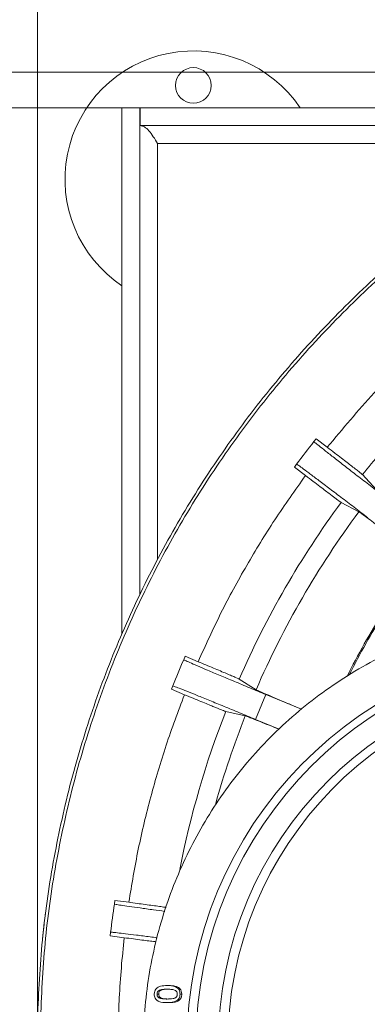
# Model space of a CAD drawing. Extents: x -3550 to -1147, y -244 to 2107.
# Drawn here: x -2181 to -2103, y -3 to 218 of the extents above; entities that cross this region are included whole.
import ezdxf

# ---------------------------------------------------------------- set-up
doc = ezdxf.new("R2010")
doc.units = 0
doc.header["$LTSCALE"] = 5
doc.layers.add('Bemaßungen(Brunner)', color=7, linetype='Continuous', lineweight=25)
doc.layers.add('SLD-0', color=7, linetype='Continuous')
doc.styles.add('Brunner 2014', font='arial.ttf', dxfattribs={"height": 35})
doc.dimstyles.new('Brunner 2014', dxfattribs={"dimscale": 5, "dimtxt": 35, "dimasz": 5, "dimexe": 3.175, "dimexo": 0, "dimgap": 0.762, "dimtad": 1, "dimdec": 0, "dimrnd": 1e-08, "dimtxsty": 'Brunner 2014', "dimcen": 0.09, "dimdle": 10, "dimclrd": 7, "dimclre": 7, "dimclrt": 7, "dimadec": 1, "dimazin": 2, "dimtfac": 0.666667, "dimtdec": 0, "dimtmove": 0, "dimatfit": 3, "dimldrblk": 'Filled-1', "dimfxl": 1, "dimtolj": 1, "dimlwd": 5, "dimlwe": 5, "dimarcsym": 0})

# ---------------------------------------------------------------- blocks, each defined once
blk = doc.blocks.new('*D81')
at = {"layer": 'Defpoints', "color": 0, "lineweight": 5, "transparency": 16777216}
for p in [(-2157.82, 197.78), (-2224.16, -222.22), (-2157.82, -222.22)]:
    blk.add_point(p, dxfattribs=at)
at = {"layer": 'SLD-0', "color": 7, "linetype": 'Continuous', "lineweight": 5, "transparency": 16777216}
for p, q in [((-2157.82, 197.78), (-2240.03, 197.78)), ((-2224.16, 172.78), (-2224.16, -197.22)), ((-2157.82, -222.22), (-2240.03, -222.22))]:
    blk.add_line(p, q, dxfattribs=at)
at = {"layer": 'SLD-0', "color": 7, "lineweight": 5, "transparency": 16777216}
for points in [[(-2228.32, 172.78), (-2219.99, 172.78), (-2224.16, 197.78)], [(-2228.32, -197.22), (-2219.99, -197.22), (-2224.16, -222.22)]]:
    blk.add_solid(points, dxfattribs=at)
at = {"layer": 'SLD-0', "color": 7, "lineweight": 5, "transparency": 16777216, "insert": (-2263.71, -12.01), "char_height": 35, "attachment_point": 2, "rotation": 90, "style": 'Brunner 2014'}
blk.add_mtext('\\A1;420', dxfattribs=at)
blk = doc.blocks.new('Filled-1')
at = {"color": 0}
for p, q in [((0, 0), (-1, 0.1667)), ((-1, 0.1667), (-1, -0.1667)), ((-1, 0), (0, 0)), ((-1, -0.1667), (0, 0))]:
    blk.add_line(p, q, dxfattribs=at)
at = {"color": 0, "flags": 128}
blk.add_lwpolyline([(-1, -0.1667), (0, 0), (-1, 0.1667), (-1, -0.1667)], dxfattribs=at)
at = {"color": 0}
blk.add_solid([(-1, -0.1667), (0, 0), (-1, 0.1667), (-1, -0.1667)], dxfattribs=at)
blk = doc.blocks.new('*D82')
at = {"layer": 'Defpoints', "color": 0, "lineweight": 5, "transparency": 16777216}
for p in [(-2304.66, 205.78), (-2026.07, 205.78), (-2026.07, -230.22)]:
    blk.add_point(p, dxfattribs=at)
at = {"layer": 'SLD-0', "color": 7, "linetype": 'Continuous', "lineweight": 5, "transparency": 16777216}
for p, q in [((-2026.07, 205.78), (-2320.54, 205.78)), ((-2304.66, -205.22), (-2304.66, 180.78)), ((-2026.07, -230.22), (-2320.54, -230.22))]:
    blk.add_line(p, q, dxfattribs=at)
at = {"layer": 'SLD-0', "color": 7, "lineweight": 5, "transparency": 16777216}
for points in [[(-2308.83, 180.78), (-2300.5, 180.78), (-2304.66, 205.78)], [(-2308.83, -205.22), (-2300.5, -205.22), (-2304.66, -230.22)]]:
    blk.add_solid(points, dxfattribs=at)
at = {"layer": 'SLD-0', "color": 7, "lineweight": 5, "transparency": 16777216, "insert": (-2344.24, -12.01), "char_height": 35, "attachment_point": 2, "rotation": 90, "style": 'Brunner 2014'}
blk.add_mtext('\\A1;436', dxfattribs=at)
blk = doc.blocks.new('*D87')
at = {"layer": 'Bemaßungen(Brunner)', "color": 7, "linetype": 'Continuous', "lineweight": 5, "transparency": 16777216}
for p, q in [((-2176.74, -6.22), (-2176.74, 434.82)), ((-1374.82, 219.28), (-1374.82, 434.82)), ((-1399.82, 418.95), (-2151.74, 418.95))]:
    blk.add_line(p, q, dxfattribs=at)
at = {"layer": 'Bemaßungen(Brunner)', "color": 7, "lineweight": 5, "transparency": 16777216}
for points in [[(-2151.74, 423.11), (-2151.74, 414.78), (-2176.74, 418.95)], [(-1399.82, 423.11), (-1399.82, 414.78), (-1374.82, 418.95)]]:
    blk.add_solid(points, dxfattribs=at)
at = {"layer": 'Defpoints', "color": 0, "lineweight": 5, "transparency": 16777216}
for p in [(-2176.74, 418.95), (-1374.82, 219.28), (-2176.74, -6.22)]:
    blk.add_point(p, dxfattribs=at)
at = {"layer": 'Bemaßungen(Brunner)', "color": 7, "lineweight": 5, "transparency": 16777216, "insert": (-1775.78, 440.63), "char_height": 35, "attachment_point": 5, "style": 'Brunner 2014'}
blk.add_mtext('\\A1;802', dxfattribs=at)

msp = doc.modelspace()

# ---------------------------------------------------------------- linework, layer by layer
at = {"color": 7, "linetype": 'Continuous', "lineweight": 5}
for p, q in [((-2157.82, 197.78), (-2153.82, 197.78)), ((-2157.82, 197.78), (-2157.82, 79.94)), ((-2153.82, 197.78), (-2153.82, 88.72)), ((-2153.72, 193.78), (-2153.72, 197.78)), ((-2044.76, 197.78), (-2153.72, 197.78)), ((-2052.69, 193.78), (-2153.72, 193.78)), ((-2149.82, 96.65), (-2149.82, 189.78)), ((-2149.82, 189.78), (-2059.95, 189.78)), ((-2114.82, 123), (-2114.31, 123.64)), ((-2111.82, 121.73), (-2114.31, 123.64)), ((-2118.69, 117.96), (-2119.18, 117.29)), ((-2119.18, 117.29), (-2116.69, 115.38)), ((-2103.94, 115.59), (-2100.89, 112.3)), ((-2108.72, 109.36), (-2104.75, 107.27)), ((-2143.99, 74.13), (-2143.66, 74.89)), ((-2140.76, 73.69), (-2143.66, 74.89)), ((-2127.77, 67.4), (-2131.56, 69.79)), ((-2146.42, 68.26), (-2146.72, 67.5)), ((-2146.72, 67.5), (-2143.82, 66.29)), ((-2127.88, 60.75), (-2125.57, 66.33)), ((-2125.57, 66.33), (-2117.59, 63.02)), ((-2134.56, 62.54), (-2130.19, 61.55)), ((-2122.63, 58.58), (-2127.88, 60.75)), ((-2159.52, 19.38), (-2159.4, 20.2)), ((-2156.28, 19.79), (-2159.4, 20.2)), ((-2160.35, 13.08), (-2160.44, 12.26)), ((-2160.44, 12.26), (-2157.33, 11.85)), ((-2148.98, 0.11), (-2149.37, 0.11)), ((-2147.69, 1.13), (-2147.31, 1.13)), ((-2149.58, -0.79), (-2149.96, -0.79)), ((-2149.38, -1.67), (-2149, -1.67)), ((-2144.81, -0.79), (-2144.42, -0.79)), ((-2147.69, -2.7), (-2147.31, -2.7))]:
    msp.add_line(p, q, dxfattribs=at)
for centre, radius in [((-2141.82, 202.78), 4), ((-2052.76, -12.22), 88.5), ((-2052.76, -12.22), 83.5)]:
    msp.add_circle(centre, radius, dxfattribs=at)
for centre, radius, start, end in [((-2141.82, 181.78), 28.75, 33.8156, 236.1844), ((-1943.82, -12.22), 204.87, 137.9291, 141.4022), ((-1943.82, -12.22), 218, 141.6654, 143.3346), ((-1943.82, -12.22), 204.87, 143.5978, 156.4022), ((-1943.82, -12.22), 200.44, 143.4056, 156.5944), ((-1943.82, -12.22), 183.27, 148.0636, 153.2028), ((-1943.82, -12.22), 183, 148.1387, 152.9939), ((-1943.82, -12.22), 218, 156.6654, 158.3346), ((-1943.82, -12.22), 204.87, 158.5978, 168.9286), ((-1943.82, -12.22), 200.44, 158.4056, 164.329), ((-1943.82, -12.22), 218, 171.6654, 173.3346)]:
    msp.add_arc(centre, radius, start, end, dxfattribs=at)
for centre, major_axis, start_param, end_param in [((-2053.41, -12.22), (-89.85, 0), 1.63483, 6.283185), ((-2052.17, -12.22), (-81.97, 0), 3.141593, 7.784476)]:
    msp.add_ellipse(centre, major_axis=major_axis, ratio=0.999974, start_param=start_param, end_param=end_param, dxfattribs=at)
for points, knots in [([(-2153.72, 196.79), (-2153.75, 196.91), (-2153.82, 197.25), (-2153.82, 197.58), (-2153.82, 197.78)], [0, 0, 0, 0, 0.387668, 1, 1, 1, 1]), ([(-2114.82, 123), (-2114.77, 122.94), (-2114.66, 122.84), (-2113.74, 122.09), (-2112.29, 120.94), (-2110.31, 119.4), (-2107.91, 117.52), (-2105.15, 115.39), (-2102.16, 113.09), (-2100.09, 111.49), (-2099.05, 110.7)], [0, 0, 0, 0, 0.125, 0.250008, 0.375002, 0.49999, 0.625002, 0.749993, 0.875, 1, 1, 1, 1]), ([(-2111.82, 121.73), (-2111.25, 121.29), (-2110.16, 120.46), (-2108.66, 119.3), (-2107.38, 118.31), (-2106.27, 117.45), (-2105.32, 116.7), (-2104.58, 116.12), (-2104.08, 115.72), (-2103.98, 115.63), (-2103.94, 115.59)], [0, 0, 0, 0, 0.1405113, 0.2707054, 0.3905752, 0.5001142, 0.6262192, 0.7515673, 0.8761603, 1, 1, 1, 1]), ([(-2102.72, 105.91), (-2103.76, 106.7), (-2105.84, 108.3), (-2108.84, 110.59), (-2111.61, 112.69), (-2114.04, 114.54), (-2116.05, 116.04), (-2117.53, 117.15), (-2118.49, 117.85), (-2118.62, 117.92), (-2118.69, 117.96)], [0, 0, 0, 0, 0.125, 0.25001, 0.375001, 0.499993, 0.625001, 0.749996, 0.875, 1, 1, 1, 1]), ([(-2116.69, 115.38), (-2119.02, 112.11), (-2123.69, 105.57), (-2129.97, 95.27), (-2135.76, 84.68), (-2139.09, 77.34), (-2140.76, 73.69)], [0, 0, 0, 0, 0.249986, 0.499251, 0.750024, 1, 1, 1, 1]), ([(-2108.72, 109.36), (-2108.77, 109.4), (-2108.87, 109.47), (-2109.33, 109.8), (-2109.89, 110.22), (-2110.48, 110.66), (-2111.25, 111.24), (-2112.24, 111.99), (-2113.52, 112.96), (-2115.03, 114.11), (-2116.12, 114.95), (-2116.69, 115.38)], [0, 0, 0, 0, 0.1238209, 0.2483919, 0.3319274, 0.4157985, 0.5000057, 0.6095245, 0.7293675, 0.8595285, 1, 1, 1, 1]), ([(-2091.04, 96.94), (-2091.96, 97.64), (-2093.75, 99.01), (-2096.3, 100.95), (-2098.6, 102.7), (-2100.64, 104.24), (-2102.31, 105.5), (-2103.59, 106.45), (-2104.46, 107.09), (-2104.65, 107.21), (-2104.75, 107.27)], [0, 0, 0, 0, 0.127261, 0.248913, 0.376397, 0.498556, 0.625034, 0.749287, 0.873507, 1, 1, 1, 1]), ([(-2062.89, -109.37), (-2064.19, -109.3), (-2068.46, -109.07), (-2075.53, -107.83), (-2084.05, -105.69), (-2092.36, -102.75), (-2100.5, -99.01), (-2108.21, -94.55), (-2115.41, -89.45), (-2122.1, -83.75), (-2128.38, -77.34), (-2133.93, -70.49), (-2138.73, -63.34), (-2142.82, -55.96), (-2146.33, -48.1), (-2149.06, -40.13), (-2151.05, -32.17), (-2152.36, -24.31), (-2153.03, -16.25), (-2153.02, -8.33), (-2152.4, -0.55), (-2151.2, 6.98), (-2149.4, 14.46), (-2147.03, 21.73), (-2144.12, 28.76), (-2140.7, 35.48), (-2136.76, 41.96), (-2132.3, 48.13), (-2127.34, 53.99), (-2121.9, 59.46), (-2116.03, 64.5), (-2109.76, 69.05), (-2103.16, 73.13), (-2098.53, 75.38), (-2096.22, 76.5)], [0, 0, 0, 0, 0.015846, 0.052192, 0.087269, 0.122595, 0.158727, 0.195146, 0.229287, 0.263687, 0.298941, 0.334505, 0.366387, 0.398516, 0.431455, 0.464687, 0.494285, 0.524458, 0.554632, 0.585408, 0.613769, 0.642637, 0.671504, 0.700891, 0.7294, 0.758381, 0.787362, 0.816821, 0.846666, 0.876986, 0.907308, 0.938105, 0.969052, 1, 1, 1, 1]), ([(-2143.99, 74.13), (-2143.93, 74.09), (-2143.8, 74.02), (-2142.71, 73.53), (-2141.01, 72.8), (-2138.71, 71.82), (-2135.9, 70.64), (-2132.69, 69.29), (-2129.2, 67.84), (-2126.78, 66.83), (-2125.57, 66.33)], [0, 0, 0, 0, 0.125, 0.250008, 0.375002, 0.49999, 0.625002, 0.749993, 0.875, 1, 1, 1, 1]), ([(-2131.56, 69.79), (-2131.62, 69.82), (-2131.73, 69.88), (-2132.33, 70.14), (-2133.2, 70.52), (-2134.36, 71.01), (-2135.74, 71.59), (-2137.31, 72.25), (-2139, 72.96), (-2140.18, 73.44), (-2140.76, 73.69)], [0, 0, 0, 0, 0.126767, 0.249892, 0.376272, 0.499875, 0.625768, 0.749886, 0.875257, 1, 1, 1, 1]), ([(-2143.82, 66.29), (-2145.23, 62.53), (-2148.05, 55.01), (-2151.45, 43.43), (-2154.29, 31.7), (-2155.62, 23.75), (-2156.28, 19.79)], [0, 0, 0, 0, 0.249986, 0.499251, 0.750024, 1, 1, 1, 1]), ([(-2127.88, 60.75), (-2129.09, 61.26), (-2131.51, 62.26), (-2135, 63.69), (-2138.22, 65.01), (-2141.05, 66.16), (-2143.37, 67.1), (-2145.09, 67.78), (-2146.2, 68.21), (-2146.35, 68.24), (-2146.42, 68.26)], [0, 0, 0, 0, 0.125, 0.25001, 0.375001, 0.499993, 0.625001, 0.749996, 0.875, 1, 1, 1, 1]), ([(-2134.56, 62.54), (-2134.62, 62.56), (-2134.75, 62.6), (-2135.27, 62.81), (-2135.92, 63.06), (-2136.61, 63.34), (-2137.49, 63.7), (-2138.65, 64.17), (-2140.13, 64.77), (-2141.89, 65.5), (-2143.16, 66.02), (-2143.82, 66.29)], [0, 0, 0, 0, 0.123821, 0.248392, 0.331927, 0.415798, 0.500006, 0.609524, 0.729368, 0.859528, 1, 1, 1, 1]), ([(-2127.77, 67.4), (-2127.67, 67.35), (-2127.47, 67.25), (-2126.48, 66.81), (-2125.01, 66.18), (-2123.09, 65.36), (-2120.72, 64.36), (-2118.85, 63.57), (-2117.71, 63.09), (-2117.57, 63.04)], [0, 0, 0, 0, 0.164591, 0.326258, 0.487905, 0.652476, 0.811423, 0.977305, 1, 1, 1, 1]), ([(-2122.65, 58.56), (-2122.79, 58.61), (-2123.8, 59.02), (-2125.41, 59.68), (-2127.39, 60.47), (-2128.86, 61.05), (-2129.87, 61.45), (-2130.08, 61.51), (-2130.19, 61.55)], [0, 0, 0, 0, 0.028405, 0.218733, 0.41579, 0.609381, 0.802919, 1, 1, 1, 1]), ([(-2159.52, 19.38), (-2159.45, 19.36), (-2159.3, 19.32), (-2158.13, 19.14), (-2156.3, 18.87), (-2153.81, 18.52), (-2151.09, 18.14), (-2149.07, 17.87), (-2148.22, 17.75)], [0, 0, 0, 0, 0.1744977, 0.3490063, 0.5234941, 0.6979757, 0.8724887, 1, 1, 1, 1]), ([(-2147.93, 18.65), (-2148.02, 18.66), (-2148.41, 18.72), (-2149.42, 18.86), (-2150.89, 19.06), (-2152.58, 19.29), (-2154.39, 19.54), (-2155.66, 19.7), (-2156.28, 19.79)], [0, 0, 0, 0, 0.0581494, 0.2447938, 0.4348973, 0.6223194, 0.8116336, 1, 1, 1, 1]), ([(-2175.08, 16.18), (-2175.08, 16.2), (-2175.08, 16.24), (-2175.03, 16.64), (-2174.96, 17.19), (-2174.91, 17.56)], [0, 0, 0, 0, 0.249282, 0.499538, 1, 1, 1, 1]), ([(-2175.58, 11.8), (-2175.54, 12.21), (-2175.45, 13.01), (-2175.38, 13.67), (-2175.34, 13.99)], [0, 0, 0, 0, 0.518883, 1, 1, 1, 1]), ([(-2175.34, 13.99), (-2175.33, 14.12), (-2175.3, 14.39), (-2175.26, 14.74), (-2175.24, 14.91)], [0, 0, 0, 0, 0.501931, 1, 1, 1, 1]), ([(-2149.92, 11.85), (-2150.46, 11.92), (-2152.17, 12.14), (-2154.6, 12.44), (-2157.11, 12.75), (-2158.94, 12.96), (-2160.12, 13.09), (-2160.27, 13.08), (-2160.35, 13.08)], [0, 0, 0, 0, 0.085037, 0.268019, 0.451023, 0.634008, 0.817007, 1, 1, 1, 1]), ([(-2157.33, 11.85), (-2157.76, 7.37), (-2158.38, 0.96), (-2158.57, -5.48), (-2158.63, -7.41)], [0, 0, 0, 0, 0.699401, 1, 1, 1, 1]), ([(-2150.14, 10.93), (-2150.25, 10.95), (-2150.73, 11.01), (-2151.79, 11.14), (-2153.37, 11.34), (-2155.26, 11.58), (-2156.62, 11.76), (-2157.33, 11.85)], [0, 0, 0, 0, 0.06083, 0.266546, 0.491654, 0.736144, 1, 1, 1, 1]), ([(-2150.58, -0.79), (-2150.56, -0.55), (-2150.53, -0.15), (-2150.26, 0.35), (-2149.83, 0.74), (-2148.96, 1.09), (-2148.2, 1.11), (-2147.69, 1.13)], [0, 0, 0, 0, 0.169278, 0.288715, 0.408013, 0.602606, 1, 1, 1, 1]), ([(-2149.96, -0.79), (-2149.96, -0.66), (-2149.94, -0.44), (-2149.79, -0.18), (-2149.6, 0), (-2149.45, 0.07), (-2149.37, 0.11)], [0, 0, 0, 0, 0.3177604, 0.5402587, 0.761602, 1, 1, 1, 1]), ([(-2148.98, 0.11), (-2149.09, 0.06), (-2149.27, -0.03), (-2149.47, -0.26), (-2149.57, -0.52), (-2149.58, -0.7), (-2149.58, -0.79)], [0, 0, 0, 0, 0.316946, 0.545765, 0.7757, 1, 1, 1, 1]), ([(-2149.37, 0.11), (-2149.24, 0.15), (-2148.91, 0.27), (-2148.34, 0.31), (-2147.91, 0.31), (-2147.69, 0.32)], [0, 0, 0, 0, 0.2350078, 0.6153976, 1, 1, 1, 1]), ([(-2147.52, 0.31), (-2147.73, 0.31), (-2148.08, 0.3), (-2148.57, 0.25), (-2148.85, 0.16), (-2148.98, 0.11)], [0, 0, 0, 0, 0.424192, 0.709397, 1, 1, 1, 1]), ([(-2147.69, 1.13), (-2147.06, 1.11), (-2146.23, 1.09), (-2145.35, 0.59), (-2145.01, 0.18), (-2144.83, -0.3), (-2144.81, -0.63), (-2144.81, -0.79)], [0, 0, 0, 0, 0.487392, 0.640752, 0.761725, 0.882732, 1, 1, 1, 1]), ([(-2147.69, 0.32), (-2147.41, 0.31), (-2146.99, 0.3), (-2146.42, 0.24), (-2146.14, 0.15), (-2146.01, 0.11)], [0, 0, 0, 0, 0.494855, 0.74529, 1, 1, 1, 1]), ([(-2144.42, -0.79), (-2144.44, -0.55), (-2144.47, -0.14), (-2144.75, 0.36), (-2145.17, 0.74), (-2146.04, 1.09), (-2146.8, 1.11), (-2147.31, 1.13)], [0, 0, 0, 0, 0.170197, 0.290336, 0.410327, 0.598836, 1, 1, 1, 1]), ([(-2146.01, 0.11), (-2145.9, 0.05), (-2145.71, -0.05), (-2145.52, -0.29), (-2145.43, -0.54), (-2145.43, -0.71), (-2145.42, -0.79)], [0, 0, 0, 0, 0.331682, 0.561681, 0.79221, 1, 1, 1, 1]), ([(-2147.69, -2.7), (-2148.32, -2.68), (-2149.16, -2.66), (-2150.04, -2.16), (-2150.38, -1.74), (-2150.55, -1.27), (-2150.57, -0.95), (-2150.58, -0.79)], [0, 0, 0, 0, 0.488264, 0.643103, 0.764261, 0.885474, 1, 1, 1, 1]), ([(-2149.38, -1.67), (-2149.49, -1.62), (-2149.68, -1.52), (-2149.87, -1.28), (-2149.95, -1.04), (-2149.96, -0.87), (-2149.96, -0.79)], [0, 0, 0, 0, 0.334901, 0.564185, 0.793834, 1, 1, 1, 1]), ([(-2149.58, -0.79), (-2149.57, -0.92), (-2149.55, -1.14), (-2149.4, -1.41), (-2149.21, -1.57), (-2149.07, -1.64), (-2149, -1.67)], [0, 0, 0, 0, 0.336317, 0.562972, 0.788738, 1, 1, 1, 1]), ([(-2147.69, -1.89), (-2147.97, -1.88), (-2148.4, -1.87), (-2148.96, -1.81), (-2149.24, -1.72), (-2149.38, -1.67)], [0, 0, 0, 0, 0.49477, 0.745398, 1, 1, 1, 1]), ([(-2149, -1.67), (-2148.88, -1.71), (-2148.55, -1.83), (-2148.04, -1.87), (-2147.66, -1.88), (-2147.5, -1.88)], [0, 0, 0, 0, 0.248222, 0.684902, 1, 1, 1, 1]), ([(-2144.81, -0.79), (-2144.81, -0.9), (-2144.82, -1.13), (-2144.89, -1.44), (-2145, -1.69), (-2145.13, -1.9), (-2145.3, -2.07), (-2145.52, -2.25), (-2145.82, -2.41), (-2146.3, -2.57), (-2146.93, -2.69), (-2147.43, -2.7), (-2147.69, -2.7)], [0, 0, 0, 0, 0.082102, 0.166711, 0.225593, 0.286193, 0.345078, 0.405433, 0.502357, 0.601782, 0.798964, 1, 1, 1, 1]), ([(-2146, -1.67), (-2146.12, -1.71), (-2146.45, -1.83), (-2147.02, -1.87), (-2147.47, -1.88), (-2147.69, -1.89)], [0, 0, 0, 0, 0.222369, 0.608899, 1, 1, 1, 1]), ([(-2147.31, -2.7), (-2147, -2.7), (-2146.37, -2.68), (-2145.66, -2.51), (-2145.18, -2.28), (-2144.95, -2.11), (-2144.77, -1.92), (-2144.63, -1.72), (-2144.53, -1.49), (-2144.47, -1.26), (-2144.43, -1.02), (-2144.43, -0.87), (-2144.42, -0.79)], [0, 0, 0, 0, 0.24184, 0.490138, 0.567936, 0.64747, 0.706795, 0.767797, 0.827149, 0.888124, 0.943693, 1, 1, 1, 1]), ([(-2145.42, -0.79), (-2145.43, -0.92), (-2145.44, -1.13), (-2145.59, -1.39), (-2145.78, -1.56), (-2145.92, -1.63), (-2146, -1.67)], [0, 0, 0, 0, 0.325971, 0.551436, 0.775787, 1, 1, 1, 1])]:
    msp.add_open_spline(points, degree=3, knots=knots, dxfattribs=at)
for points in [[(-2153.72, 193.78), (-2153.4, 193.72), (-2152.75, 193.6), (-2151.77, 192.68), (-2150.8, 191.35), (-2150.15, 190.3), (-2149.82, 189.78)], [(-2082.82, 174.78), (-2087.45, 171.18), (-2096.7, 163.98), (-2109.51, 151.89), (-2121.43, 138.94), (-2132.32, 125.12), (-2142.14, 110.51), (-2150.83, 95.2), (-2158.34, 79.29), (-2164.63, 62.85), (-2169.67, 45.98), (-2173.39, 28.78), (-2175.91, 11.35), (-2176.46, -0.36), (-2176.74, -6.22)], [(-2176.09, -7.14), (-2175.83, -1.2), (-2175.31, 10.67), (-2172.8, 28.33), (-2169.04, 45.76), (-2163.93, 62.84), (-2157.53, 79.48), (-2149.88, 95.59), (-2141.01, 111.06), (-2130.98, 125.8), (-2119.86, 139.74), (-2107.69, 152.77), (-2094.61, 164.9), (-2085.16, 172.1), (-2080.43, 175.7)], [(-2077.77, 155.78), (-2081.89, 152.34), (-2090.12, 145.47), (-2101.51, 134.08), (-2108.38, 125.85), (-2111.82, 121.73)]]:
    msp.add_open_spline(points, degree=3, dxfattribs=at)

# ---------------------------------------------------------------- dimensions: what is measured, and where the dimension line sits
at = {"layer": 'Bemaßungen(Brunner)', "color": 7, "lineweight": 5}
dim = msp.add_linear_dim(base=(-2176.74, 418.95), p1=(-1374.82, 219.28), p2=(-2176.74, -6.22), dimstyle='Brunner 2014', dxfattribs=at)
dim.commit()
dim.dimension.update_dxf_attribs({"geometry": '*D87', "text_midpoint": (-1775.78, 440.63)})
at = {"layer": 'SLD-0', "color": 7, "lineweight": 5}
for base, p1, p2, picture, middle in [((-2304.66, 205.78), (-2026.07, -230.22), (-2026.07, 205.78), '*D82', (-2304.66, -12.01)), ((-2224.16, -222.22), (-2157.82, 197.78), (-2157.82, -222.22), '*D81', (-2224.16, -12.01))]:
    dim = msp.add_linear_dim(base=base, p1=p1, p2=p2, angle=90, dimstyle='Brunner 2014', dxfattribs=at)
    dim.commit()
    dim.dimension.update_dxf_attribs({"geometry": picture, "text_midpoint": middle, "dimtype": 160})

doc.saveas('drawing.dxf')
